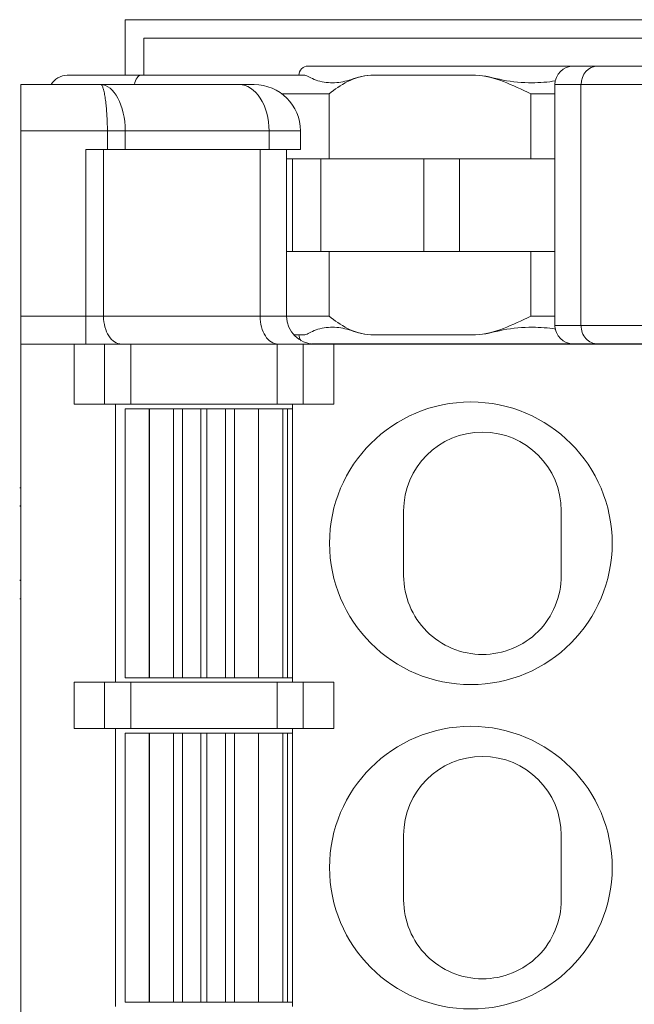
# Model space of a CAD drawing. Units: millimetres. Extents: x 1250 to 2292, y 3250 to 4596.
# Drawn here: x 1329 to 1335, y 3987 to 3998 of the extents above; entities that cross this region are included whole.
import ezdxf

# ---------------------------------------------------------------- set-up
doc = ezdxf.new("R2010")
doc.units = ezdxf.units.MM
doc.layers.add('1', color=7, linetype='Continuous', lineweight=18)

msp = doc.modelspace()

# ---------------------------------------------------------------- linework, layer by layer
at = {"layer": '1', "color": 7, "linetype": 'Continuous'}
for p, q in [((1329.901, 3997.299), (1329.901, 3997.899)), ((1329.901, 3997.899), (1341.701, 3997.899)), ((1329.901, 3997.299), (1329.901, 3997.899)), ((1329.901, 3997.899), (1341.701, 3997.899)), ((1330.101, 3997.699), (1330.101, 3997.299)), ((1330.101, 3997.699), (1337.601, 3997.699)), ((1330.101, 3997.699), (1330.101, 3997.299)), ((1330.101, 3997.699), (1337.601, 3997.699)), ((1334.764, 3997.399), (1331.876, 3997.399)), ((1334.739, 3997.399), (1331.876, 3997.399)), ((1334.738, 3997.399), (1335.001, 3997.399)), ((1334.738, 3997.399), (1335.001, 3997.399)), ((1335.001, 3997.399), (1336.007, 3997.399)), ((1335.001, 3997.399), (1336.007, 3997.399)), ((1329.276, 3997.299), (1330.068, 3997.299)), ((1329.276, 3997.299), (1330.068, 3997.299)), ((1330.068, 3997.299), (1331.841, 3997.299)), ((1330.068, 3997.299), (1331.841, 3997.299)), ((1328.776, 3996.699), (1328.776, 3997.199)), ((1328.776, 3997.199), (1329.636, 3997.199)), ((1328.776, 3996.699), (1328.776, 3997.199)), ((1328.776, 3997.199), (1329.636, 3997.199)), ((1329.636, 3997.199), (1331.132, 3997.199)), ((1329.636, 3997.199), (1331.132, 3997.199)), ((1331.293, 3997.199), (1331.132, 3997.199)), ((1331.293, 3997.199), (1331.132, 3997.199)), ((1334.538, 3997.199), (1334.538, 3994.6)), ((1334.538, 3997.199), (1334.538, 3994.6)), ((1328.776, 3994.699), (1328.776, 3996.699)), ((1328.776, 3994.699), (1328.776, 3996.699)), ((1331.793, 3996.499), (1331.793, 3996.699)), ((1331.793, 3996.499), (1331.793, 3996.699)), ((1329.476, 3996.499), (1329.709, 3996.499)), ((1329.476, 3996.499), (1329.709, 3996.499)), ((1329.902, 3996.499), (1329.709, 3996.499)), ((1329.902, 3996.499), (1329.709, 3996.499)), ((1329.902, 3996.499), (1331.454, 3996.499)), ((1329.902, 3996.499), (1331.454, 3996.499)), ((1331.793, 3996.499), (1331.454, 3996.499)), ((1331.793, 3996.499), (1331.454, 3996.499)), ((1331.643, 3994.699), (1331.643, 3996.499)), ((1331.643, 3994.699), (1331.643, 3996.499)), ((1331.708, 3996.399), (1331.643, 3996.399)), ((1331.708, 3996.399), (1331.643, 3996.399)), ((1331.708, 3996.399), (1331.708, 3995.399)), ((1331.708, 3996.399), (1331.708, 3995.399)), ((1331.708, 3996.399), (1332.012, 3996.399)), ((1331.708, 3996.399), (1332.012, 3996.399)), ((1333.125, 3996.399), (1332.012, 3996.399)), ((1333.125, 3996.399), (1332.012, 3996.399)), ((1333.507, 3996.399), (1333.125, 3996.399)), ((1333.507, 3996.399), (1333.125, 3996.399)), ((1334.538, 3996.399), (1333.507, 3996.399)), ((1334.538, 3996.399), (1333.507, 3996.399)), ((1331.708, 3995.399), (1331.643, 3995.399)), ((1331.708, 3995.399), (1331.643, 3995.399)), ((1331.708, 3995.399), (1332.012, 3995.399)), ((1331.708, 3995.399), (1332.012, 3995.399)), ((1333.125, 3995.399), (1332.012, 3995.399)), ((1333.125, 3995.399), (1332.012, 3995.399)), ((1333.507, 3995.399), (1333.125, 3995.399)), ((1333.507, 3995.399), (1333.125, 3995.399)), ((1334.538, 3995.399), (1333.507, 3995.399)), ((1334.538, 3995.399), (1333.507, 3995.399)), ((1328.776, 3994.399), (1328.776, 3994.699)), ((1328.776, 3994.399), (1328.776, 3994.699)), ((1331.841, 3994.5), (1331.719, 3994.5)), ((1331.841, 3994.5), (1331.719, 3994.5)), ((1328.776, 3994.399), (1328.776, 3958.599)), ((1329.351, 3994.399), (1328.776, 3994.399)), ((1328.776, 3994.399), (1328.776, 3958.599)), ((1329.351, 3994.399), (1328.776, 3994.399)), ((1329.351, 3993.749), (1329.351, 3994.399)), ((1329.351, 3994.399), (1329.679, 3994.399)), ((1329.351, 3993.749), (1329.351, 3994.399)), ((1329.351, 3994.399), (1329.679, 3994.399)), ((1329.679, 3994.399), (1329.961, 3994.399)), ((1329.679, 3994.399), (1329.961, 3994.399)), ((1329.961, 3994.399), (1331.541, 3994.399)), ((1329.961, 3994.399), (1331.541, 3994.399)), ((1331.541, 3994.399), (1331.823, 3994.399)), ((1331.541, 3994.399), (1331.823, 3994.399)), ((1331.823, 3994.399), (1332.151, 3994.399)), ((1331.823, 3994.399), (1332.151, 3994.399)), ((1334.739, 3994.4), (1331.919, 3994.4)), ((1334.739, 3994.4), (1331.919, 3994.4)), ((1338.651, 3994.399), (1332.151, 3994.399)), ((1332.151, 3993.749), (1332.151, 3994.399)), ((1338.651, 3994.399), (1332.151, 3994.399)), ((1332.151, 3993.749), (1332.151, 3994.399)), ((1334.426, 3994.4), (1334.426, 3994.399)), ((1334.426, 3994.4), (1334.426, 3994.399)), ((1335.001, 3994.4), (1334.738, 3994.4)), ((1335.001, 3994.4), (1334.738, 3994.4)), ((1336.007, 3994.4), (1335.001, 3994.4)), ((1336.007, 3994.4), (1335.001, 3994.4)), ((1329.351, 3993.749), (1329.679, 3993.749)), ((1329.351, 3993.749), (1329.679, 3993.749)), ((1329.961, 3993.749), (1329.679, 3993.749)), ((1329.961, 3993.749), (1329.679, 3993.749)), ((1329.796, 3993.749), (1329.796, 3990.749)), ((1329.796, 3993.749), (1329.796, 3990.749)), ((1329.961, 3993.749), (1331.541, 3993.749)), ((1329.961, 3993.749), (1331.541, 3993.749)), ((1331.823, 3993.749), (1331.541, 3993.749)), ((1331.823, 3993.749), (1331.541, 3993.749)), ((1331.706, 3990.749), (1331.706, 3993.749)), ((1331.706, 3990.749), (1331.706, 3993.749)), ((1331.823, 3993.749), (1332.151, 3993.749)), ((1331.823, 3993.749), (1332.151, 3993.749)), ((1329.901, 3993.699), (1329.901, 3990.799)), ((1329.901, 3993.699), (1330.161, 3993.699)), ((1329.901, 3993.699), (1330.161, 3993.699)), ((1329.901, 3993.699), (1329.901, 3990.799)), ((1330.161, 3993.699), (1330.163, 3993.699)), ((1330.161, 3993.699), (1330.163, 3993.699)), ((1330.163, 3993.699), (1330.422, 3993.699)), ((1330.163, 3993.699), (1330.422, 3993.699)), ((1330.422, 3993.699), (1330.519, 3993.699)), ((1330.422, 3993.699), (1330.519, 3993.699)), ((1330.519, 3993.699), (1330.718, 3993.699)), ((1330.519, 3993.699), (1330.718, 3993.699)), ((1330.718, 3993.699), (1330.784, 3993.699)), ((1330.718, 3993.699), (1330.784, 3993.699)), ((1330.784, 3993.699), (1330.983, 3993.699)), ((1330.784, 3993.699), (1330.983, 3993.699)), ((1330.983, 3993.699), (1331.08, 3993.699)), ((1330.983, 3993.699), (1331.08, 3993.699)), ((1331.08, 3993.699), (1331.339, 3993.699)), ((1331.08, 3993.699), (1331.339, 3993.699)), ((1331.339, 3993.699), (1331.341, 3993.699)), ((1331.339, 3993.699), (1331.341, 3993.699)), ((1331.341, 3993.699), (1331.601, 3993.699)), ((1331.341, 3993.699), (1331.601, 3993.699)), ((1331.601, 3990.799), (1331.601, 3993.699)), ((1331.601, 3993.699), (1331.651, 3993.699)), ((1331.601, 3993.699), (1331.601, 3993.699)), ((1331.601, 3993.699), (1331.651, 3993.699)), ((1331.601, 3990.799), (1331.601, 3993.699)), ((1331.651, 3990.799), (1331.651, 3993.699)), ((1331.651, 3993.699), (1331.706, 3993.699)), ((1331.651, 3993.699), (1331.706, 3993.699)), ((1331.651, 3990.799), (1331.651, 3993.699)), ((1328.776, 3992.849), (1328.763, 3992.849)), ((1328.776, 3992.849), (1328.763, 3992.849)), ((1328.776, 3992.849), (1328.763, 3992.849)), ((1328.776, 3992.849), (1328.763, 3992.849)), ((1328.776, 3992.849), (1328.764, 3992.849)), ((1328.776, 3992.849), (1328.764, 3992.849)), ((1328.776, 3992.849), (1328.764, 3992.849)), ((1328.776, 3992.849), (1328.764, 3992.849)), ((1328.776, 3992.655), (1328.764, 3992.655)), ((1328.776, 3992.655), (1328.764, 3992.655)), ((1328.776, 3992.649), (1328.764, 3992.649)), ((1328.776, 3992.649), (1328.764, 3992.649)), ((1328.776, 3992.649), (1328.764, 3992.649)), ((1328.776, 3992.649), (1328.764, 3992.649)), ((1328.776, 3992.648), (1328.764, 3992.648)), ((1328.776, 3992.648), (1328.764, 3992.648)), ((1332.906, 3992.599), (1332.906, 3991.899)), ((1332.906, 3992.599), (1332.906, 3991.899)), ((1334.606, 3992.599), (1334.606, 3991.899)), ((1334.606, 3992.599), (1334.606, 3991.899)), ((1328.764, 3991.85), (1328.776, 3991.85)), ((1328.764, 3991.85), (1328.776, 3991.85)), ((1328.764, 3991.85), (1328.776, 3991.85)), ((1328.764, 3991.85), (1328.776, 3991.85)), ((1328.764, 3991.85), (1328.776, 3991.85)), ((1328.764, 3991.85), (1328.776, 3991.85)), ((1328.764, 3991.847), (1328.776, 3991.847)), ((1328.764, 3991.847), (1328.776, 3991.847)), ((1328.763, 3991.65), (1328.776, 3991.65)), ((1328.763, 3991.65), (1328.776, 3991.65)), ((1328.764, 3991.649), (1328.776, 3991.649)), ((1328.764, 3991.649), (1328.776, 3991.649)), ((1330.161, 3990.799), (1329.901, 3990.799)), ((1330.161, 3990.799), (1329.901, 3990.799)), ((1330.161, 3990.799), (1330.163, 3990.799)), ((1330.161, 3990.799), (1330.163, 3990.799)), ((1330.422, 3990.799), (1330.163, 3990.799)), ((1330.422, 3990.799), (1330.163, 3990.799)), ((1330.519, 3990.799), (1330.422, 3990.799)), ((1330.519, 3990.799), (1330.422, 3990.799)), ((1330.718, 3990.799), (1330.519, 3990.799)), ((1330.718, 3990.799), (1330.519, 3990.799)), ((1330.718, 3990.799), (1330.784, 3990.799)), ((1330.718, 3990.799), (1330.784, 3990.799)), ((1330.983, 3990.799), (1330.784, 3990.799)), ((1330.983, 3990.799), (1330.784, 3990.799)), ((1331.08, 3990.799), (1330.983, 3990.799)), ((1331.08, 3990.799), (1330.983, 3990.799)), ((1331.339, 3990.799), (1331.08, 3990.799)), ((1331.339, 3990.799), (1331.08, 3990.799)), ((1331.339, 3990.799), (1331.341, 3990.799)), ((1331.339, 3990.799), (1331.341, 3990.799)), ((1331.601, 3990.799), (1331.341, 3990.799)), ((1331.601, 3990.799), (1331.341, 3990.799)), ((1331.651, 3990.799), (1331.601, 3990.799)), ((1331.651, 3990.799), (1331.601, 3990.799)), ((1331.601, 3990.799), (1331.601, 3990.799)), ((1331.706, 3990.799), (1331.651, 3990.799)), ((1331.706, 3990.799), (1331.651, 3990.799)), ((1329.351, 3990.249), (1329.351, 3990.749)), ((1329.351, 3990.749), (1329.679, 3990.749)), ((1329.351, 3990.749), (1329.679, 3990.749)), ((1329.351, 3990.249), (1329.351, 3990.749)), ((1329.679, 3990.749), (1329.961, 3990.749)), ((1329.679, 3990.749), (1329.961, 3990.749)), ((1329.961, 3990.749), (1331.541, 3990.749)), ((1329.961, 3990.749), (1331.541, 3990.749)), ((1331.541, 3990.749), (1331.823, 3990.749)), ((1331.541, 3990.749), (1331.823, 3990.749)), ((1331.823, 3990.749), (1332.151, 3990.749)), ((1331.823, 3990.749), (1332.151, 3990.749)), ((1332.151, 3990.249), (1332.151, 3990.749)), ((1332.151, 3990.249), (1332.151, 3990.749)), ((1329.351, 3990.249), (1329.679, 3990.249)), ((1329.351, 3990.249), (1329.679, 3990.249)), ((1329.961, 3990.249), (1329.679, 3990.249)), ((1329.961, 3990.249), (1329.679, 3990.249)), ((1329.796, 3990.249), (1329.796, 3987.249)), ((1329.796, 3990.249), (1329.796, 3987.249)), ((1329.961, 3990.249), (1331.541, 3990.249)), ((1329.961, 3990.249), (1331.541, 3990.249)), ((1331.823, 3990.249), (1331.541, 3990.249)), ((1331.823, 3990.249), (1331.541, 3990.249)), ((1331.706, 3987.249), (1331.706, 3990.249)), ((1331.706, 3987.249), (1331.706, 3990.249)), ((1331.823, 3990.249), (1332.151, 3990.249)), ((1331.823, 3990.249), (1332.151, 3990.249)), ((1329.901, 3990.199), (1329.901, 3987.299)), ((1329.901, 3990.199), (1330.161, 3990.199)), ((1329.901, 3990.199), (1330.161, 3990.199)), ((1329.901, 3990.199), (1329.901, 3987.299)), ((1330.161, 3990.199), (1330.163, 3990.199)), ((1330.161, 3990.199), (1330.163, 3990.199)), ((1330.163, 3990.199), (1330.422, 3990.199)), ((1330.163, 3990.199), (1330.422, 3990.199)), ((1330.422, 3990.199), (1330.519, 3990.199)), ((1330.422, 3990.199), (1330.519, 3990.199)), ((1330.519, 3990.199), (1330.718, 3990.199)), ((1330.519, 3990.199), (1330.718, 3990.199)), ((1330.718, 3990.199), (1330.784, 3990.199)), ((1330.718, 3990.199), (1330.784, 3990.199)), ((1330.784, 3990.199), (1330.983, 3990.199)), ((1330.784, 3990.199), (1330.983, 3990.199)), ((1330.983, 3990.199), (1331.08, 3990.199)), ((1330.983, 3990.199), (1331.08, 3990.199)), ((1331.08, 3990.199), (1331.339, 3990.199)), ((1331.08, 3990.199), (1331.339, 3990.199)), ((1331.339, 3990.199), (1331.341, 3990.199)), ((1331.339, 3990.199), (1331.341, 3990.199)), ((1331.341, 3990.199), (1331.601, 3990.199)), ((1331.341, 3990.199), (1331.601, 3990.199)), ((1331.601, 3987.299), (1331.601, 3990.199)), ((1331.601, 3990.199), (1331.651, 3990.199)), ((1331.601, 3987.299), (1331.601, 3990.199)), ((1331.601, 3990.199), (1331.651, 3990.199)), ((1331.601, 3990.199), (1331.601, 3990.199)), ((1331.651, 3987.299), (1331.651, 3990.199)), ((1331.651, 3990.199), (1331.706, 3990.199)), ((1331.651, 3990.199), (1331.706, 3990.199)), ((1331.651, 3987.299), (1331.651, 3990.199)), ((1332.906, 3989.099), (1332.906, 3988.399)), ((1332.906, 3989.099), (1332.906, 3988.399)), ((1334.606, 3989.099), (1334.606, 3988.399)), ((1334.606, 3989.099), (1334.606, 3988.399)), ((1330.161, 3987.299), (1329.901, 3987.299)), ((1330.161, 3987.299), (1329.901, 3987.299)), ((1330.161, 3987.299), (1330.163, 3987.299)), ((1330.161, 3987.299), (1330.163, 3987.299)), ((1330.422, 3987.299), (1330.163, 3987.299)), ((1330.422, 3987.299), (1330.163, 3987.299)), ((1330.519, 3987.299), (1330.422, 3987.299)), ((1330.519, 3987.299), (1330.422, 3987.299)), ((1330.718, 3987.299), (1330.519, 3987.299)), ((1330.718, 3987.299), (1330.519, 3987.299)), ((1330.718, 3987.299), (1330.784, 3987.299)), ((1330.718, 3987.299), (1330.784, 3987.299)), ((1330.983, 3987.299), (1330.784, 3987.299)), ((1330.983, 3987.299), (1330.784, 3987.299)), ((1331.08, 3987.299), (1330.983, 3987.299)), ((1331.08, 3987.299), (1330.983, 3987.299)), ((1331.339, 3987.299), (1331.08, 3987.299)), ((1331.339, 3987.299), (1331.08, 3987.299)), ((1331.339, 3987.299), (1331.341, 3987.299)), ((1331.339, 3987.299), (1331.341, 3987.299)), ((1331.601, 3987.299), (1331.341, 3987.299)), ((1331.601, 3987.299), (1331.341, 3987.299)), ((1331.651, 3987.299), (1331.601, 3987.299)), ((1331.651, 3987.299), (1331.601, 3987.299)), ((1331.706, 3987.299), (1331.651, 3987.299)), ((1331.706, 3987.299), (1331.651, 3987.299))]:
    msp.add_line(p, q, dxfattribs=at)
at = {"layer": '1', "color": 7, "linetype": 'Continuous', "lineweight": 5}
for p, q in [((1333.683, 3997.299), (1332.552, 3997.299)), ((1333.683, 3997.299), (1332.552, 3997.299)), ((1334.538, 3997.199), (1334.819, 3997.199)), ((1334.538, 3997.199), (1334.819, 3997.199)), ((1335.81, 3997.199), (1334.819, 3997.199)), ((1335.81, 3997.199), (1334.819, 3997.199)), ((1334.819, 3997.199), (1334.819, 3994.6)), ((1334.819, 3997.199), (1334.819, 3994.6)), ((1332.102, 3997.099), (1331.593, 3997.099)), ((1332.102, 3997.099), (1331.593, 3997.099)), ((1332.102, 3997.099), (1332.102, 3996.399)), ((1332.102, 3997.099), (1332.102, 3996.399)), ((1334.538, 3997.099), (1334.278, 3997.099)), ((1334.538, 3997.099), (1334.278, 3997.099)), ((1334.278, 3997.099), (1334.278, 3996.399)), ((1334.278, 3997.099), (1334.278, 3996.399)), ((1329.709, 3996.699), (1328.776, 3996.699)), ((1329.709, 3996.699), (1328.776, 3996.699)), ((1329.709, 3996.499), (1329.709, 3996.699)), ((1329.902, 3996.699), (1329.709, 3996.699)), ((1329.709, 3996.499), (1329.709, 3996.699)), ((1329.902, 3996.699), (1329.709, 3996.699)), ((1329.902, 3996.699), (1329.902, 3996.499)), ((1329.902, 3996.699), (1329.902, 3996.499)), ((1331.454, 3996.699), (1329.902, 3996.699)), ((1331.454, 3996.699), (1329.902, 3996.699)), ((1331.793, 3996.699), (1331.454, 3996.699)), ((1331.454, 3996.499), (1331.454, 3996.699)), ((1331.793, 3996.699), (1331.454, 3996.699)), ((1331.454, 3996.499), (1331.454, 3996.699)), ((1329.476, 3994.699), (1329.476, 3996.499)), ((1329.476, 3994.699), (1329.476, 3996.499)), ((1329.669, 3996.499), (1329.669, 3994.699)), ((1329.669, 3996.499), (1329.669, 3994.699)), ((1331.357, 3994.699), (1331.357, 3996.499)), ((1331.357, 3994.699), (1331.357, 3996.499)), ((1332.012, 3995.399), (1332.012, 3996.399)), ((1332.012, 3995.399), (1332.012, 3996.399)), ((1333.125, 3995.399), (1333.125, 3996.399)), ((1333.125, 3995.399), (1333.125, 3996.399)), ((1333.507, 3995.399), (1333.507, 3996.399)), ((1333.507, 3995.399), (1333.507, 3996.399)), ((1332.102, 3995.399), (1332.102, 3994.7)), ((1332.102, 3995.399), (1332.102, 3994.7)), ((1334.278, 3995.399), (1334.278, 3994.7)), ((1334.278, 3995.399), (1334.278, 3994.7)), ((1328.776, 3994.699), (1329.476, 3994.699)), ((1328.776, 3994.699), (1329.476, 3994.699)), ((1329.476, 3994.699), (1329.669, 3994.699)), ((1329.476, 3994.699), (1329.669, 3994.699)), ((1329.476, 3994.399), (1329.476, 3994.699)), ((1329.476, 3994.399), (1329.476, 3994.699)), ((1329.669, 3994.699), (1331.357, 3994.699)), ((1329.669, 3994.699), (1331.357, 3994.699)), ((1331.643, 3994.699), (1331.357, 3994.699)), ((1331.643, 3994.699), (1331.357, 3994.699)), ((1331.643, 3994.7), (1332.102, 3994.7)), ((1331.643, 3994.7), (1332.102, 3994.7)), ((1334.278, 3994.7), (1334.538, 3994.7)), ((1334.278, 3994.7), (1334.538, 3994.7)), ((1334.538, 3994.6), (1334.819, 3994.6)), ((1334.538, 3994.6), (1334.819, 3994.6)), ((1334.819, 3994.6), (1335.81, 3994.6)), ((1334.819, 3994.6), (1335.81, 3994.6)), ((1332.552, 3994.5), (1333.683, 3994.5)), ((1332.552, 3994.5), (1333.683, 3994.5)), ((1329.679, 3993.749), (1329.679, 3994.399)), ((1329.679, 3993.749), (1329.679, 3994.399)), ((1329.961, 3994.399), (1329.961, 3993.749)), ((1329.961, 3994.399), (1329.961, 3993.749)), ((1331.541, 3993.749), (1331.541, 3994.399)), ((1331.541, 3993.749), (1331.541, 3994.399)), ((1331.823, 3994.399), (1331.823, 3993.749)), ((1331.823, 3994.399), (1331.823, 3993.749)), ((1330.161, 3990.799), (1330.161, 3993.699)), ((1330.161, 3990.799), (1330.161, 3993.699)), ((1330.163, 3993.699), (1330.163, 3990.799)), ((1330.163, 3993.699), (1330.163, 3990.799)), ((1330.422, 3990.799), (1330.422, 3993.699)), ((1330.422, 3990.799), (1330.422, 3993.699)), ((1330.519, 3993.699), (1330.519, 3990.799)), ((1330.519, 3993.699), (1330.519, 3990.799)), ((1330.718, 3990.799), (1330.718, 3993.699)), ((1330.718, 3990.799), (1330.718, 3993.699)), ((1330.784, 3993.699), (1330.784, 3990.799)), ((1330.784, 3993.699), (1330.784, 3990.799)), ((1330.983, 3990.799), (1330.983, 3993.699)), ((1330.983, 3990.799), (1330.983, 3993.699)), ((1331.08, 3993.699), (1331.08, 3990.799)), ((1331.08, 3993.699), (1331.08, 3990.799)), ((1331.339, 3990.799), (1331.339, 3993.699)), ((1331.339, 3990.799), (1331.339, 3993.699)), ((1331.341, 3993.699), (1331.341, 3990.799)), ((1331.341, 3993.699), (1331.341, 3990.799)), ((1331.601, 3990.799), (1331.601, 3993.699)), ((1331.601, 3990.799), (1331.601, 3993.699)), ((1329.679, 3990.249), (1329.679, 3990.749)), ((1329.679, 3990.249), (1329.679, 3990.749)), ((1329.961, 3990.749), (1329.961, 3990.249)), ((1329.961, 3990.749), (1329.961, 3990.249)), ((1331.541, 3990.249), (1331.541, 3990.749)), ((1331.541, 3990.249), (1331.541, 3990.749)), ((1331.823, 3990.749), (1331.823, 3990.249)), ((1331.823, 3990.749), (1331.823, 3990.249)), ((1330.161, 3987.299), (1330.161, 3990.199)), ((1330.161, 3987.299), (1330.161, 3990.199)), ((1330.163, 3990.199), (1330.163, 3987.299)), ((1330.163, 3990.199), (1330.163, 3987.299)), ((1330.422, 3987.299), (1330.422, 3990.199)), ((1330.422, 3987.299), (1330.422, 3990.199)), ((1330.519, 3990.199), (1330.519, 3987.299)), ((1330.519, 3990.199), (1330.519, 3987.299)), ((1330.718, 3987.299), (1330.718, 3990.199)), ((1330.718, 3987.299), (1330.718, 3990.199)), ((1330.784, 3990.199), (1330.784, 3987.299)), ((1330.784, 3990.199), (1330.784, 3987.299)), ((1330.983, 3987.299), (1330.983, 3990.199)), ((1330.983, 3987.299), (1330.983, 3990.199)), ((1331.08, 3990.199), (1331.08, 3987.299)), ((1331.08, 3990.199), (1331.08, 3987.299)), ((1331.339, 3987.299), (1331.339, 3990.199)), ((1331.339, 3987.299), (1331.339, 3990.199)), ((1331.341, 3990.199), (1331.341, 3987.299)), ((1331.341, 3990.199), (1331.341, 3987.299)), ((1331.601, 3987.299), (1331.601, 3990.199)), ((1331.601, 3987.299), (1331.601, 3990.199))]:
    msp.add_line(p, q, dxfattribs=at)
at = {"layer": '1', "color": 7, "linetype": 'Continuous'}
for centre in [(1333.631, 3992.249), (1333.631, 3992.249), (1333.631, 3988.749), (1333.631, 3988.749)]:
    msp.add_circle(centre, 1.525, dxfattribs=at)
for centre, radius, start, end in [((1331.876, 3997.299), 0.1, 90, 180), ((1331.876, 3997.299), 0.1, 90, 180), ((1334.738, 3997.199), 0.2, 90, 180), ((1334.738, 3997.199), 0.2, 90, 180), ((1329.276, 3997.099), 0.2, 90, 149.999), ((1329.276, 3997.099), 0.2, 90, 149.999), ((1331.293, 3996.699), 0.5, 0, 90), ((1331.293, 3996.699), 0.5, 0, 90), ((1331.943, 3994.699), 0.3, 180, 270), ((1331.943, 3994.699), 0.3, 180, 270), ((1334.738, 3994.6), 0.2, 180, 270), ((1334.738, 3994.6), 0.2, 180, 270), ((1331.876, 3994.5), 0.1, 180, 220.2961), ((1331.876, 3994.5), 0.1, 180, 220.2961), ((1333.756, 3992.599), 0.85, 0, 180), ((1333.756, 3992.599), 0.85, 0, 180), ((1333.756, 3989.099), 0.85, 0, 180), ((1333.756, 3989.099), 0.85, 0, 180)]:
    msp.add_arc(centre, radius, start, end, dxfattribs=at)
at = {"layer": '1', "color": 7, "linetype": 'Continuous', "lineweight": 5}
for centre, major_axis, ratio, start_param, end_param in [((1335.001, 3997.199), (0, 0.2), 0.906308, 0, 1.570796), ((1335.001, 3997.199), (0, 0.2), 0.906308, 0, 1.570796), ((1330.068, 3997.099), (0, 0.2), 0.390561, 0, 1.047178), ((1330.068, 3997.099), (0, 0.2), 0.390561, 0, 1.047178), ((1331.132, 3996.699), (0, -0.5), 0.642788, 1.570796, 3.141593), ((1331.132, 3996.699), (0, -0.5), 0.642788, 1.570796, 3.141593), ((1329.861, 3994.699), (0, 0.3), 0.642788, 1.570796, 3.141593), ((1329.861, 3994.699), (0, 0.3), 0.642788, 1.570796, 3.141593), ((1331.55, 3994.699), (0, 0.3), 0.642788, 1.570796, 3.141593), ((1331.55, 3994.699), (0, 0.3), 0.642788, 1.570796, 3.141593), ((1335.001, 3994.6), (0, 0.2), 0.906308, 1.570796, 3.141593), ((1335.001, 3994.6), (0, 0.2), 0.906308, 1.570796, 3.141593)]:
    msp.add_ellipse(centre, major_axis=major_axis, ratio=ratio, start_param=start_param, end_param=end_param, dxfattribs=at)
at = {"layer": '1', "color": 7, "linetype": 'Continuous'}
for points, knots in [([(1331.841, 3997.299), (1331.854, 3997.299), (1331.87, 3997.291), (1331.909, 3997.27), (1331.933, 3997.257), (1332.015, 3997.228), (1332.079, 3997.219), (1332.199, 3997.219), (1332.254, 3997.228), (1332.382, 3997.267), (1332.461, 3997.299), (1332.552, 3997.299)], [0, 0, 0, 0, 0.0918415, 0.0918415, 0.183683, 0.183683, 0.3673659, 0.3673659, 0.5510489, 0.5510489, 0.7347318, 0.7347318, 0.7347318, 0.7347318]), ([(1331.841, 3997.299), (1331.854, 3997.299), (1331.87, 3997.291), (1331.909, 3997.27), (1331.933, 3997.257), (1332.015, 3997.228), (1332.079, 3997.219), (1332.199, 3997.219), (1332.254, 3997.228), (1332.382, 3997.267), (1332.461, 3997.299), (1332.552, 3997.299)], [0, 0, 0, 0, 0.0918415, 0.0918415, 0.183683, 0.183683, 0.3673659, 0.3673659, 0.5510489, 0.5510489, 0.7347318, 0.7347318, 0.7347318, 0.7347318]), ([(1332.552, 3997.299), (1332.459, 3997.299), (1332.376, 3997.269), (1332.227, 3997.193), (1332.161, 3997.146), (1332.102, 3997.099)], [0, 0, 0, 0, 0.2504072, 0.2504072, 0.5008144, 0.5008144, 0.5008144, 0.5008144]), ([(1332.552, 3997.299), (1332.459, 3997.299), (1332.376, 3997.269), (1332.227, 3997.193), (1332.161, 3997.146), (1332.102, 3997.099)], [0, 0, 0, 0, 0.2504072, 0.2504072, 0.5008144, 0.5008144, 0.5008144, 0.5008144]), ([(1334.278, 3997.099), (1334.179, 3997.146), (1334.081, 3997.194), (1333.883, 3997.269), (1333.783, 3997.299), (1333.683, 3997.299)], [0, 0, 0, 0, 0.3161391, 0.3161391, 0.6322782, 0.6322782, 0.6322782, 0.6322782]), ([(1334.278, 3997.099), (1334.179, 3997.146), (1334.081, 3997.194), (1333.883, 3997.269), (1333.783, 3997.299), (1333.683, 3997.299)], [0, 0, 0, 0, 0.3161391, 0.3161391, 0.6322782, 0.6322782, 0.6322782, 0.6322782]), ([(1333.683, 3997.299), (1333.779, 3997.299), (1333.875, 3997.268), (1334.081, 3997.228), (1334.187, 3997.219), (1334.377, 3997.219), (1334.461, 3997.225), (1334.545, 3997.239)], [0, 0, 0, 0, 0.3073307, 0.3073307, 0.6146614, 0.6146614, 0.8697911, 0.8697911, 0.8697911, 0.8697911]), ([(1333.683, 3997.299), (1333.779, 3997.299), (1333.875, 3997.268), (1334.081, 3997.228), (1334.187, 3997.219), (1334.377, 3997.219), (1334.461, 3997.225), (1334.545, 3997.239)], [0, 0, 0, 0, 0.3073307, 0.3073307, 0.6146614, 0.6146614, 0.8697911, 0.8697911, 0.8697911, 0.8697911]), ([(1329.709, 3996.699), (1329.709, 3996.721), (1329.709, 3996.767), (1329.706, 3996.837), (1329.701, 3996.91), (1329.695, 3996.981), (1329.687, 3997.049), (1329.677, 3997.11), (1329.665, 3997.159), (1329.652, 3997.193), (1329.642, 3997.197), (1329.636, 3997.199)], [0, 0, 0, 0, 0.0430738, 0.089611, 0.1396335, 0.1931587, 0.2502005, 0.3107698, 0.3748758, 0.4425253, 0.5137243, 0.5137243, 0.5137243, 0.5137243]), ([(1329.709, 3996.699), (1329.709, 3996.721), (1329.709, 3996.767), (1329.706, 3996.837), (1329.701, 3996.91), (1329.695, 3996.981), (1329.687, 3997.049), (1329.677, 3997.11), (1329.665, 3997.159), (1329.652, 3997.193), (1329.642, 3997.197), (1329.636, 3997.199)], [0, 0, 0, 0, 0.0430738, 0.089611, 0.1396335, 0.1931587, 0.2502005, 0.3107698, 0.3748758, 0.4425253, 0.5137243, 0.5137243, 0.5137243, 0.5137243]), ([(1332.102, 3994.7), (1332.161, 3994.653), (1332.227, 3994.606), (1332.376, 3994.53), (1332.46, 3994.5), (1332.552, 3994.5)], [0, 0, 0, 0, 0.2504007, 0.2504007, 0.5008015, 0.5008015, 0.5008015, 0.5008015]), ([(1332.102, 3994.7), (1332.161, 3994.653), (1332.227, 3994.606), (1332.376, 3994.53), (1332.46, 3994.5), (1332.552, 3994.5)], [0, 0, 0, 0, 0.2504007, 0.2504007, 0.5008015, 0.5008015, 0.5008015, 0.5008015]), ([(1333.683, 3994.5), (1333.783, 3994.5), (1333.883, 3994.53), (1334.081, 3994.606), (1334.179, 3994.653), (1334.278, 3994.7)], [0, 0, 0, 0, 0.3161391, 0.3161391, 0.6322782, 0.6322782, 0.6322782, 0.6322782]), ([(1333.683, 3994.5), (1333.783, 3994.5), (1333.883, 3994.53), (1334.081, 3994.606), (1334.179, 3994.653), (1334.278, 3994.7)], [0, 0, 0, 0, 0.3161391, 0.3161391, 0.6322782, 0.6322782, 0.6322782, 0.6322782]), ([(1332.552, 3994.5), (1332.507, 3994.5), (1332.464, 3994.508), (1332.385, 3994.53), (1332.35, 3994.542), (1332.254, 3994.572), (1332.199, 3994.58), (1332.079, 3994.58), (1332.015, 3994.572), (1331.906, 3994.532), (1331.868, 3994.5), (1331.841, 3994.5)], [0, 0, 0, 0, 0.0918337, 0.0918337, 0.1836674, 0.1836674, 0.3673347, 0.3673347, 0.5510021, 0.5510021, 0.7346694, 0.7346694, 0.7346694, 0.7346694]), ([(1332.552, 3994.5), (1332.507, 3994.5), (1332.464, 3994.508), (1332.385, 3994.53), (1332.35, 3994.542), (1332.254, 3994.572), (1332.199, 3994.58), (1332.079, 3994.58), (1332.015, 3994.572), (1331.906, 3994.532), (1331.868, 3994.5), (1331.841, 3994.5)], [0, 0, 0, 0, 0.0918337, 0.0918337, 0.1836674, 0.1836674, 0.3673347, 0.3673347, 0.5510021, 0.5510021, 0.7346694, 0.7346694, 0.7346694, 0.7346694]), ([(1334.547, 3994.561), (1334.463, 3994.574), (1334.381, 3994.58), (1334.192, 3994.58), (1334.083, 3994.572), (1333.876, 3994.531), (1333.78, 3994.5), (1333.683, 3994.5)], [0, 0, 0, 0, 0.2554931, 0.2554931, 0.5635427, 0.5635427, 0.8715923, 0.8715923, 0.8715923, 0.8715923]), ([(1334.547, 3994.561), (1334.463, 3994.574), (1334.381, 3994.58), (1334.192, 3994.58), (1334.083, 3994.572), (1333.876, 3994.531), (1333.78, 3994.5), (1333.683, 3994.5)], [0, 0, 0, 0, 0.2554931, 0.2554931, 0.5635427, 0.5635427, 0.8715923, 0.8715923, 0.8715923, 0.8715923]), ([(1332.906, 3991.899), (1332.906, 3991.787), (1332.928, 3991.677), (1333.014, 3991.471), (1333.077, 3991.377), (1333.234, 3991.22), (1333.328, 3991.156), (1333.533, 3991.072), (1333.645, 3991.049), (1333.866, 3991.049), (1333.978, 3991.071), (1334.184, 3991.156), (1334.277, 3991.218), (1334.516, 3991.456), (1334.606, 3991.675), (1334.606, 3991.899)], [0, 0, 0, 0, 0.332832, 0.332832, 0.665665, 0.665665, 0.998497, 0.998497, 1.331329, 1.331329, 1.664162, 1.664162, 1.996994, 1.996994, 2.662659, 2.662659, 2.662659, 2.662659]), ([(1332.906, 3991.899), (1332.906, 3991.787), (1332.928, 3991.677), (1333.014, 3991.471), (1333.077, 3991.377), (1333.234, 3991.22), (1333.328, 3991.156), (1333.533, 3991.072), (1333.645, 3991.049), (1333.866, 3991.049), (1333.978, 3991.071), (1334.184, 3991.156), (1334.277, 3991.218), (1334.516, 3991.456), (1334.606, 3991.675), (1334.606, 3991.899)], [0, 0, 0, 0, 0.332832, 0.332832, 0.665665, 0.665665, 0.998497, 0.998497, 1.331329, 1.331329, 1.664162, 1.664162, 1.996994, 1.996994, 2.662659, 2.662659, 2.662659, 2.662659]), ([(1332.906, 3988.399), (1332.906, 3988.287), (1332.928, 3988.177), (1333.014, 3987.971), (1333.077, 3987.877), (1333.234, 3987.72), (1333.328, 3987.656), (1333.533, 3987.572), (1333.645, 3987.549), (1333.866, 3987.549), (1333.978, 3987.571), (1334.184, 3987.656), (1334.277, 3987.718), (1334.516, 3987.956), (1334.606, 3988.175), (1334.606, 3988.399)], [0, 0, 0, 0, 0.332832, 0.332832, 0.665665, 0.665665, 0.998497, 0.998497, 1.331329, 1.331329, 1.664162, 1.664162, 1.996994, 1.996994, 2.662659, 2.662659, 2.662659, 2.662659]), ([(1332.906, 3988.399), (1332.906, 3988.287), (1332.928, 3988.177), (1333.014, 3987.971), (1333.077, 3987.877), (1333.234, 3987.72), (1333.328, 3987.656), (1333.533, 3987.572), (1333.645, 3987.549), (1333.866, 3987.549), (1333.978, 3987.571), (1334.184, 3987.656), (1334.277, 3987.718), (1334.516, 3987.956), (1334.606, 3988.175), (1334.606, 3988.399)], [0, 0, 0, 0, 0.332832, 0.332832, 0.665665, 0.665665, 0.998497, 0.998497, 1.331329, 1.331329, 1.664162, 1.664162, 1.996994, 1.996994, 2.662659, 2.662659, 2.662659, 2.662659])]:
    msp.add_open_spline(points, degree=3, knots=knots, dxfattribs=at)
msp.add_open_spline([(1329.902, 3996.699), (1329.902, 3996.972), (1329.781, 3997.199), (1329.636, 3997.199)], degree=3, dxfattribs=at)
msp.add_open_spline([(1329.902, 3996.699), (1329.902, 3996.972), (1329.781, 3997.199), (1329.636, 3997.199)], degree=3, dxfattribs=at)

doc.saveas('drawing.dxf')
